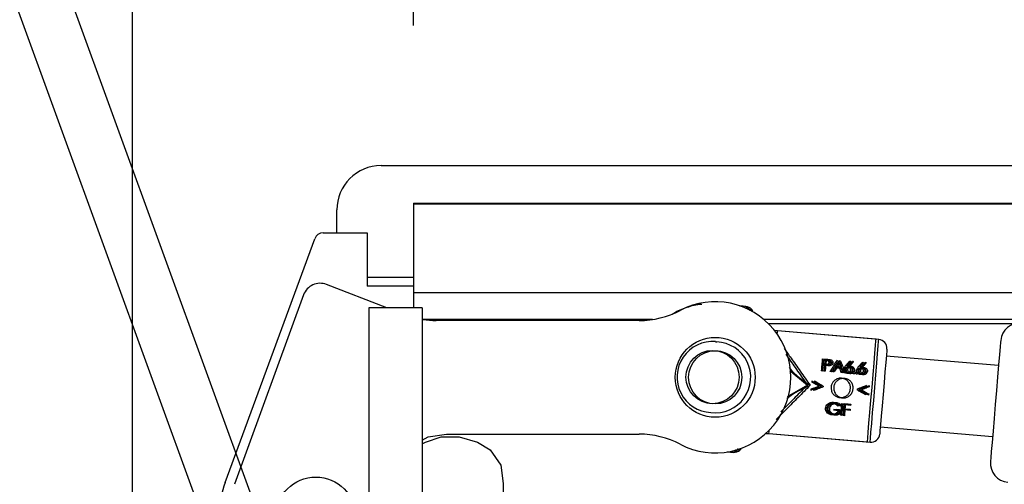
# Model space of a CAD drawing. Units: millimetres. Extents: x -18561 to 33824, y -4429 to 10614.
# Drawn here: x -2923 to -2812, y 5897 to 5949 of the extents above; entities that cross this region are included whole.
import ezdxf

# ---------------------------------------------------------------- set-up
doc = ezdxf.new("R2010")
doc.units = ezdxf.units.MM
doc.layers.add('ACOTA', color=2, linetype='Continuous')
doc.styles.add('E1', font='isocp.shx')
doc.styles.add('SLDTEXTSTYLE3', font='TXT', dxfattribs={"width": 0.666667})
doc.dimstyles.new('SLDDIMSTYLE0', dxfattribs={"dimtxt": 2, "dimasz": 2, "dimexe": 0, "dimexo": 0.0625, "dimgap": 0.5, "dimtad": 1, "dimtih": 1, "dimtoh": 1, "dimlfac": 10, "dimzin": 12, "dimdsep": 46, "dimtxsty": 'SLDTEXTSTYLE3', "dimsah": 1, "dimcen": 0.09, "dimadec": 0, "dimazin": 0, "dimtfac": 1, "dimtofl": 0, "dimtmove": 0, "dimatfit": 3, "dimfxl": 0, "dimtolj": 1, "dimtzin": 12, "dimarcsym": 0})

# ---------------------------------------------------------------- blocks, each defined once
blk = doc.blocks.new('*D1160')
at = {"layer": 'ACOTA', "color": 0, "lineweight": -2}
for p, q in [((-2910.2, 5394.44), (-2910.2, 6325.85)), ((-1790.2, 5651.82), (-1790.2, 6325.85)), ((-1830.2, 6305.85), (-2870.2, 6305.85))]:
    blk.add_line(p, q, dxfattribs=at)
at = {"layer": 'ACOTA', "color": 0}
for points in [[(-2870.2, 6312.52), (-2870.2, 6299.19), (-2910.2, 6305.85)], [(-1830.2, 6312.52), (-1830.2, 6299.19), (-1790.2, 6305.85)]]:
    blk.add_solid(points, dxfattribs=at)
at = {"layer": 'Defpoints', "color": 0}
for p in [(-2910.2, 6305.85), (-1790.2, 5631.82), (-2910.2, 5374.44)]:
    blk.add_point(p, dxfattribs=at)
at = {"layer": 'ACOTA', "color": 7, "insert": (-2350.2, 6366.34), "char_height": 60, "attachment_point": 5, "style": 'E1'}
blk.add_mtext('\\A1;1120', dxfattribs=at)
blk = doc.blocks.new('*D1161')
at = {"layer": 'ACOTA', "color": 0, "lineweight": -2}
for p, q in [((-2878.57, 5948.59), (-2878.57, 6113.27)), ((-2428.57, 5948.49), (-2428.57, 6113.27)), ((-2838.57, 6093.27), (-2468.57, 6093.27))]:
    blk.add_line(p, q, dxfattribs=at)
at = {"layer": 'ACOTA', "color": 0}
for points in [[(-2838.57, 6099.94), (-2838.57, 6086.61), (-2878.57, 6093.27)], [(-2468.57, 6099.94), (-2468.57, 6086.61), (-2428.57, 6093.27)]]:
    blk.add_solid(points, dxfattribs=at)
at = {"layer": 'Defpoints', "color": 0}
for p in [(-2428.57, 6093.27), (-2878.57, 5928.59), (-2428.57, 5928.49)]:
    blk.add_point(p, dxfattribs=at)
at = {"layer": 'ACOTA', "color": 7, "insert": (-2653.57, 6153.75), "char_height": 60, "attachment_point": 5, "style": 'E1'}
blk.add_mtext('\\A1;450', dxfattribs=at)
blk = doc.blocks.new('A$C14F063D7')
at = {"color": 7, "linetype": 'Continuous'}
for p, q in [((3.43, 622.2), (3.43, 16.2)), ((9.43, 622.2), (9.43, 16.2))]:
    blk.add_line(p, q, dxfattribs=at)

msp = doc.modelspace()

# ---------------------------------------------------------------- linework, layer by layer
at = {"color": 7, "linetype": 'Continuous'}
for p, q in [((-2882.2, 5932.82), (-2423.83, 5932.82)), ((-2887.2, 5925.24), (-2887.2, 5927.82)), ((-2878.57, 5928.59), (-2878.57, 5928.49)), ((-2878.57, 5928.59), (-2818.57, 5928.59)), ((-2878.57, 5928.49), (-2878.57, 5918.49)), ((-2428.57, 5928.49), (-2878.57, 5928.49)), ((-2818.57, 5928.59), (-2818.57, 5928.49)), ((-2818.57, 5928.59), (-2788.57, 5928.59)), ((-2899.77, 5897.11), (-2889.69, 5924.58)), ((-2888.75, 5925.24), (-2883.77, 5925.24)), ((-2883.77, 5925.24), (-2883.77, 5919.24)), ((-2883.77, 5920.24), (-2878.57, 5920.24)), ((-2881.58, 5916.81), (-2888.35, 5919.42)), ((-2878.57, 5919.24), (-2883.77, 5919.24)), ((-2890.95, 5918.25), (-2898.73, 5896.92)), ((-2428.57, 5918.49), (-2878.57, 5918.49)), ((-2878.57, 5918.49), (-2878.57, 5916.81)), ((-2883.58, 5916.81), (-2883.58, 5310.81)), ((-2877.58, 5916.81), (-2883.58, 5916.81)), ((-2877.58, 5916.81), (-2877.58, 5310.81)), ((-2851.64, 5915.49), (-2877.51, 5915.49)), ((-2488.57, 5915.49), (-2839.1, 5915.49)), ((-2853.14, 5915.37), (-2876.01, 5915.37)), ((-2826.45, 5913.26), (-2837.55, 5914.2)), ((-2826.14, 5913.23), (-2837.55, 5914.2)), ((-2844.53, 5912.98), (-2844.38, 5912.97)), ((-2832.51, 5911.05), (-2832.21, 5911.02)), ((-2832.2, 5911.02), (-2831.91, 5911)), ((-2812.65, 5910.29), (-2825.3, 5911.36)), ((-2812.65, 5910.29), (-2825.3, 5911.36)), ((-2832.33, 5910.32), (-2832.43, 5910.33)), ((-2832.42, 5910.46), (-2832.16, 5910.44)), ((-2832.11, 5910.88), (-2832.38, 5910.9)), ((-2832.02, 5910.29), (-2832.13, 5910.3)), ((-2832.12, 5910.44), (-2831.86, 5910.41)), ((-2831.81, 5910.85), (-2832.08, 5910.88)), ((-2830.55, 5909.97), (-2831.23, 5910.03)), ((-2831.14, 5910.16), (-2830.61, 5910.12)), ((-2830.24, 5909.94), (-2830.92, 5910)), ((-2830.84, 5910.14), (-2830.3, 5910.09)), ((-2830.81, 5910.9), (-2830.79, 5910.9)), ((-2830.51, 5910.88), (-2830.49, 5910.88)), ((-2836.16, 5909.74), (-2834.18, 5908.09)), ((-2832.49, 5909.68), (-2832.62, 5909.69)), ((-2832.18, 5909.65), (-2832.32, 5909.67)), ((-2831.49, 5909.6), (-2831.64, 5909.61)), ((-2831.19, 5909.57), (-2831.33, 5909.58)), ((-2830.22, 5909.49), (-2830.36, 5909.5)), ((-2829.92, 5909.46), (-2830.06, 5909.48)), ((-2834.18, 5908.09), (-2836.47, 5906.76)), ((-2830.34, 5906.04), (-2829.61, 5905.98)), ((-2830.26, 5905.45), (-2829.66, 5905.4)), ((-2829.62, 5905.83), (-2830.22, 5905.88)), ((-2830.04, 5906.01), (-2829.31, 5905.95)), ((-2829.32, 5905.81), (-2829.92, 5905.86)), ((-2830.73, 5905.21), (-2831.23, 5905.26)), ((-2831.21, 5905.39), (-2830.58, 5905.34)), ((-2830.42, 5905.19), (-2830.92, 5905.23)), ((-2830.91, 5905.37), (-2830.28, 5905.31)), ((-2830.32, 5904.67), (-2830.46, 5904.69)), ((-2829.67, 5905.26), (-2830.27, 5905.31)), ((-2830.02, 5904.65), (-2830.15, 5904.66)), ((-2829.37, 5905.24), (-2829.96, 5905.29)), ((-2829.95, 5905.43), (-2829.36, 5905.38)), ((-2825.97, 5903.39), (-2813.32, 5902.32)), ((-2825.97, 5903.39), (-2813.32, 5902.32)), ((-2877.58, 5901.89), (-2876.9, 5902.28)), ((-2877.19, 5901.68), (-2875.44, 5902.26)), ((-2876.9, 5902.28), (-2874.86, 5902.57)), ((-2875.44, 5902.26), (-2873.4, 5902.26)), ((-2874.86, 5902.57), (-2853.14, 5902.57)), ((-2873.4, 5902.26), (-2871.36, 5901.68)), ((-2838.53, 5902.64), (-2827.42, 5901.7)), ((-2838.53, 5902.64), (-2827.12, 5901.68)), ((-2877.58, 5901.49), (-2877.19, 5901.68)), ((-2871.36, 5901.68), (-2869.91, 5900.81)), ((-2869.91, 5900.81), (-2868.74, 5899.06)), ((-2868.74, 5899.06), (-2868.45, 5897.02)), ((-2868.45, 5897.02), (-2868.45, 5847.51))]:
    msp.add_line(p, q, dxfattribs=at)
at = {"color": 8, "linetype": 'Continuous'}
msp.add_line((-2810.94, 5914.99), (-2838.55, 5914.99), dxfattribs=at)
at = {"color": 7, "linetype": 'Continuous', "flags": 128}
for points in [[(-2841.13, 5916.96), (-2841.81, 5917.02), (-2841.44, 5916.99)], [(-2837.55, 5914.2), (-2837.88, 5914.25), (-2837.89, 5914.25)], [(-2825.23, 5912.15), (-2825.25, 5911.98), (-2825.29, 5911.46), (-2825.36, 5910.64), (-2825.45, 5909.57), (-2825.55, 5908.34), (-2825.66, 5907.04), (-2825.77, 5905.77), (-2825.87, 5904.61), (-2825.95, 5903.66), (-2826.01, 5902.98), (-2826.04, 5902.63), (-2826.04, 5902.59)], [(-2812.41, 5913.13), (-2812.42, 5912.94), (-2812.47, 5912.4), (-2812.54, 5911.53), (-2812.64, 5910.38), (-2812.76, 5909), (-2812.88, 5907.49), (-2813.02, 5905.9), (-2813.15, 5904.34), (-2813.27, 5902.89), (-2813.38, 5901.62), (-2813.47, 5900.6), (-2813.53, 5899.89), (-2813.56, 5899.52), (-2813.56, 5899.48)], [(-2832.51, 5911.05), (-2832.52, 5910.89), (-2832.53, 5910.72), (-2832.55, 5910.56), (-2832.56, 5910.39), (-2832.58, 5910.22), (-2832.59, 5910.04), (-2832.61, 5909.87), (-2832.62, 5909.69)], [(-2832.2, 5911.02), (-2832.22, 5910.86), (-2832.23, 5910.7), (-2832.25, 5910.53), (-2832.26, 5910.36), (-2832.27, 5910.19), (-2832.29, 5910.02), (-2832.3, 5909.84), (-2832.32, 5909.67)], [(-2832.43, 5910.33), (-2832.44, 5910.25), (-2832.45, 5910.17), (-2832.45, 5910.09), (-2832.46, 5910.01), (-2832.47, 5909.93), (-2832.47, 5909.84), (-2832.48, 5909.76), (-2832.49, 5909.68)], [(-2832.38, 5910.9), (-2832.39, 5910.85), (-2832.39, 5910.8), (-2832.4, 5910.74), (-2832.4, 5910.69), (-2832.41, 5910.63), (-2832.41, 5910.58), (-2832.42, 5910.52), (-2832.42, 5910.46)], [(-2832.13, 5910.3), (-2832.14, 5910.22), (-2832.14, 5910.14), (-2832.15, 5910.06), (-2832.16, 5909.98), (-2832.16, 5909.9), (-2832.17, 5909.82), (-2832.18, 5909.74), (-2832.18, 5909.65)], [(-2832.08, 5910.88), (-2832.09, 5910.82), (-2832.09, 5910.77), (-2832.09, 5910.72), (-2832.1, 5910.66), (-2832.1, 5910.61), (-2832.11, 5910.55), (-2832.11, 5910.49), (-2832.12, 5910.44)], [(-2833.7, 5908.59), (-2833.7, 5908.57), (-2833.7, 5908.56), (-2833.7, 5908.54), (-2833.7, 5908.52), (-2833.7, 5908.5), (-2833.7, 5908.48), (-2833.71, 5908.47), (-2833.71, 5908.45)], [(-2833.39, 5908.57), (-2833.39, 5908.55), (-2833.4, 5908.53), (-2833.4, 5908.51), (-2833.4, 5908.49), (-2833.4, 5908.48), (-2833.4, 5908.46), (-2833.4, 5908.44), (-2833.4, 5908.42)], [(-2832.7, 5908.01), (-2832.7, 5908), (-2832.7, 5907.99), (-2832.71, 5907.97), (-2832.71, 5907.96), (-2832.71, 5907.95), (-2832.71, 5907.93), (-2832.71, 5907.92), (-2832.71, 5907.91)], [(-2832.4, 5907.99), (-2832.4, 5907.97), (-2832.4, 5907.96), (-2832.4, 5907.95), (-2832.4, 5907.93), (-2832.4, 5907.92), (-2832.41, 5907.91), (-2832.41, 5907.89), (-2832.41, 5907.88)], [(-2827.2, 5908.04), (-2827.2, 5908.03), (-2827.21, 5908.01), (-2827.21, 5907.99), (-2827.21, 5907.97), (-2827.21, 5907.95), (-2827.21, 5907.93), (-2827.21, 5907.91), (-2827.22, 5907.9)], [(-2833.78, 5907.65), (-2833.78, 5907.63), (-2833.78, 5907.61), (-2833.78, 5907.59), (-2833.78, 5907.57), (-2833.78, 5907.56), (-2833.78, 5907.54), (-2833.79, 5907.52), (-2833.79, 5907.5)], [(-2833.47, 5907.62), (-2833.47, 5907.6), (-2833.48, 5907.58), (-2833.48, 5907.57), (-2833.48, 5907.55), (-2833.48, 5907.53), (-2833.48, 5907.51), (-2833.48, 5907.49), (-2833.48, 5907.48)], [(-2828.58, 5907.67), (-2828.58, 5907.65), (-2828.58, 5907.64), (-2828.59, 5907.62), (-2828.59, 5907.61), (-2828.59, 5907.6), (-2828.59, 5907.58), (-2828.59, 5907.57), (-2828.59, 5907.56)], [(-2828.28, 5907.64), (-2828.28, 5907.63), (-2828.28, 5907.61), (-2828.28, 5907.6), (-2828.28, 5907.59), (-2828.28, 5907.57), (-2828.29, 5907.56), (-2828.29, 5907.55), (-2828.29, 5907.53)], [(-2827.59, 5907.13), (-2827.59, 5907.11), (-2827.59, 5907.09), (-2827.59, 5907.07), (-2827.59, 5907.05), (-2827.59, 5907.03), (-2827.59, 5907.02), (-2827.6, 5907), (-2827.6, 5906.98)], [(-2827.28, 5907.1), (-2827.28, 5907.08), (-2827.29, 5907.06), (-2827.29, 5907.04), (-2827.29, 5907.03), (-2827.29, 5907.01), (-2827.29, 5906.99), (-2827.29, 5906.97), (-2827.29, 5906.95)], [(-2830.34, 5906.04), (-2830.36, 5905.86), (-2830.37, 5905.69), (-2830.39, 5905.51), (-2830.4, 5905.34), (-2830.41, 5905.18), (-2830.43, 5905.01), (-2830.44, 5904.85), (-2830.46, 5904.69)], [(-2830.22, 5905.88), (-2830.22, 5905.83), (-2830.23, 5905.77), (-2830.23, 5905.72), (-2830.24, 5905.67), (-2830.24, 5905.61), (-2830.25, 5905.56), (-2830.25, 5905.51), (-2830.26, 5905.45)], [(-2830.04, 5906.01), (-2830.05, 5905.84), (-2830.07, 5905.66), (-2830.08, 5905.49), (-2830.1, 5905.32), (-2830.11, 5905.15), (-2830.12, 5904.98), (-2830.14, 5904.82), (-2830.15, 5904.66)], [(-2829.92, 5905.86), (-2829.92, 5905.8), (-2829.92, 5905.75), (-2829.93, 5905.69), (-2829.93, 5905.64), (-2829.94, 5905.59), (-2829.94, 5905.53), (-2829.95, 5905.48), (-2829.95, 5905.43)], [(-2829.61, 5905.98), (-2829.61, 5905.96), (-2829.62, 5905.94), (-2829.62, 5905.92), (-2829.62, 5905.9), (-2829.62, 5905.89), (-2829.62, 5905.87), (-2829.62, 5905.85), (-2829.62, 5905.83)], [(-2829.31, 5905.95), (-2829.31, 5905.93), (-2829.31, 5905.92), (-2829.31, 5905.9), (-2829.32, 5905.88), (-2829.32, 5905.86), (-2829.32, 5905.84), (-2829.32, 5905.82), (-2829.32, 5905.81)], [(-2831.21, 5905.39), (-2831.22, 5905.38), (-2831.22, 5905.36), (-2831.22, 5905.34), (-2831.22, 5905.32), (-2831.22, 5905.31), (-2831.22, 5905.29), (-2831.22, 5905.27), (-2831.23, 5905.26)], [(-2830.91, 5905.37), (-2830.91, 5905.35), (-2830.91, 5905.33), (-2830.91, 5905.32), (-2830.92, 5905.3), (-2830.92, 5905.28), (-2830.92, 5905.26), (-2830.92, 5905.25), (-2830.92, 5905.23)], [(-2830.27, 5905.31), (-2830.27, 5905.23), (-2830.28, 5905.15), (-2830.29, 5905.07), (-2830.29, 5904.99), (-2830.3, 5904.91), (-2830.31, 5904.83), (-2830.31, 5904.75), (-2830.32, 5904.67)], [(-2829.96, 5905.29), (-2829.97, 5905.21), (-2829.98, 5905.12), (-2829.98, 5905.04), (-2829.99, 5904.96), (-2830, 5904.88), (-2830, 5904.8), (-2830.01, 5904.73), (-2830.02, 5904.65)], [(-2829.66, 5905.4), (-2829.66, 5905.39), (-2829.66, 5905.37), (-2829.67, 5905.35), (-2829.67, 5905.33), (-2829.67, 5905.32), (-2829.67, 5905.3), (-2829.67, 5905.28), (-2829.67, 5905.26)], [(-2829.36, 5905.38), (-2829.36, 5905.36), (-2829.36, 5905.34), (-2829.36, 5905.32), (-2829.36, 5905.31), (-2829.37, 5905.29), (-2829.37, 5905.27), (-2829.37, 5905.25), (-2829.37, 5905.24)], [(-2838.88, 5902.65), (-2838.86, 5902.65), (-2838.53, 5902.64)], [(-2842.83, 5900.55), (-2843.2, 5900.58), (-2842.52, 5900.52)]]:
    msp.add_lwpolyline(points, dxfattribs=at)
at = {"color": 8, "linetype": 'Continuous', "flags": 128}
for points in [[(-2840.76, 5916.64), (-2840.9, 5916.65), (-2840.45, 5916.61)], [(-2837.58, 5913.83), (-2837.57, 5913.99), (-2837.55, 5914.2), (-2837.55, 5914.2)], [(-2827.42, 5901.7), (-2827.42, 5901.75), (-2827.39, 5902.11), (-2827.33, 5902.81), (-2827.25, 5903.8), (-2827.14, 5905.02), (-2827.03, 5906.4), (-2826.9, 5907.84), (-2826.78, 5909.27), (-2826.67, 5910.58), (-2826.58, 5911.69), (-2826.51, 5912.55), (-2826.46, 5913.08), (-2826.45, 5913.26), (-2826.45, 5913.26)], [(-2827.12, 5901.68), (-2827.12, 5901.72), (-2827.09, 5902.08), (-2827.03, 5902.78), (-2826.94, 5903.77), (-2826.84, 5904.99), (-2826.72, 5906.37), (-2826.6, 5907.82), (-2826.48, 5909.24), (-2826.37, 5910.55), (-2826.27, 5911.67), (-2826.2, 5912.52), (-2826.16, 5913.05), (-2826.14, 5913.23), (-2826.14, 5913.23)], [(-2838.53, 5902.64), (-2838.53, 5902.64), (-2838.51, 5902.85), (-2838.5, 5903.01)], [(-2841.79, 5900.75), (-2842.24, 5900.79), (-2842.1, 5900.78)]]:
    msp.add_lwpolyline(points, dxfattribs=at)
at = {"color": 7, "linetype": 'Continuous'}
for centre, radius in [((-2844.57, 5908.97), 4.5), ((-2844.87, 5909), 3), ((-2844.57, 5908.97), 3), ((-2889.57, 5893.24), 4.5)]:
    msp.add_circle(centre, radius, dxfattribs=at)
for centre, radius, start, end in [((-2882.2, 5927.82), 5, 90, 180), ((-2888.75, 5924.24), 1, 90, 159.8531), ((-2889.07, 5917.56), 2, 68.8387, 159.9548), ((-2844.57, 5908.97), 8.51, 242.3949, 117.6051), ((-2841.52, 5915.99), 1, 40.1674, 85.1674), ((-2841.22, 5915.96), 1, 40.1674, 85.1674), ((-2841.52, 5915.99), 1, 26.9557, 40.1674), ((-2841.22, 5915.96), 1, 26.9557, 40.1674), ((-2876.01, 5925.37), 10, 261.3552, 270), ((-2853.14, 5925.37), 10, 270, 297.6051), ((-2810.26, 5912.94), 2.15, 85.1674, 175.1674), ((-2826.23, 5912.24), 1, 355.1674, 85.1674), ((-2844.87, 5909), 4, 85.1674, 267.3474), ((-2844.57, 5908.97), 4, 262.9874, 87.3474), ((-2859.71, 5910.72), 32.31, 355.0383, 355.2997), ((-2853.14, 5892.57), 10, 62.3949, 90), ((-2827.04, 5902.67), 1, 265.1674, 355.1674), ((-2842.74, 5901.54), 1, 265.1674, 310.1674), ((-2842.44, 5901.52), 1, 265.1674, 310.1674), ((-2842.74, 5901.54), 1, 310.1674, 323.3791), ((-2842.44, 5901.52), 1, 310.1674, 323.3791), ((-2811.42, 5899.3), 2.15, 175.1674, 265.1674), ((-2887.57, 5892.63), 13, 159.8531, 190.1506)]:
    msp.add_arc(centre, radius, start, end, dxfattribs=at)
for points, knots in [([(-2849.42, 5916.07), (-2849.35, 5916.12), (-2848.88, 5916.46), (-2847.76, 5916.87), (-2846.67, 5917.21), (-2846.08, 5917.22), (-2846.06, 5917.22)], [0, 0, 0, 0, 0.07298, 0.533053, 0.984441, 1, 1, 1, 1]), ([(-2836.79, 5912.2), (-2836.54, 5911.85), (-2835.99, 5911.07), (-2834.99, 5909.64), (-2834.25, 5908.6), (-2833.88, 5908.07)], [0, 0, 0, 0, 0.283769, 0.637054, 1, 1, 1, 1]), ([(-2836.63, 5911.57), (-2836.53, 5911.43), (-2836.12, 5910.85), (-2835.29, 5909.67), (-2834.55, 5908.62), (-2834.18, 5908.09)], [0, 0, 0, 0, 0.132322, 0.560312, 1, 1, 1, 1]), ([(-2832.21, 5911.02), (-2832.19, 5911.02), (-2832.13, 5911.01), (-2832.02, 5911), (-2831.93, 5910.98), (-2831.88, 5910.97)], [0, 0, 0, 0, 0.2505888, 0.501175, 1, 1, 1, 1]), ([(-2831.91, 5911), (-2831.88, 5910.99), (-2831.83, 5910.99), (-2831.71, 5910.98), (-2831.63, 5910.96), (-2831.57, 5910.95)], [0, 0, 0, 0, 0.250632, 0.501218, 1, 1, 1, 1]), ([(-2836.24, 5910.07), (-2836.22, 5910.04), (-2835.57, 5909.24), (-2834.71, 5908.64), (-2833.88, 5908.07)], [0, 0, 0, 0, 0.038676, 1, 1, 1, 1]), ([(-2831.94, 5910.31), (-2831.98, 5910.3), (-2832.04, 5910.3), (-2832.17, 5910.3), (-2832.26, 5910.31), (-2832.33, 5910.32)], [0, 0, 0, 0, 0.2504537, 0.5008128, 1, 1, 1, 1]), ([(-2832.16, 5910.44), (-2832.12, 5910.44), (-2832.03, 5910.43), (-2831.91, 5910.44), (-2831.83, 5910.49), (-2831.78, 5910.54), (-2831.76, 5910.6), (-2831.75, 5910.63), (-2831.75, 5910.63)], [0, 0, 0, 0, 0.249063, 0.500563, 0.65207, 0.80339, 0.960583, 1, 1, 1, 1]), ([(-2831.75, 5910.63), (-2831.75, 5910.66), (-2831.75, 5910.71), (-2831.79, 5910.77), (-2831.85, 5910.82), (-2831.96, 5910.87), (-2832.05, 5910.87), (-2832.11, 5910.88)], [0, 0, 0, 0, 0.162164, 0.319699, 0.476953, 0.632951, 1, 1, 1, 1]), ([(-2831.64, 5910.28), (-2831.67, 5910.28), (-2831.74, 5910.27), (-2831.86, 5910.28), (-2831.96, 5910.29), (-2832.02, 5910.29)], [0, 0, 0, 0, 0.250425, 0.500793, 1, 1, 1, 1]), ([(-2831.62, 5910.62), (-2831.62, 5910.58), (-2831.64, 5910.5), (-2831.71, 5910.4), (-2831.81, 5910.33), (-2831.9, 5910.32), (-2831.94, 5910.31)], [0, 0, 0, 0, 0.290129, 0.510508, 0.730532, 1, 1, 1, 1]), ([(-2831.88, 5910.97), (-2831.83, 5910.96), (-2831.75, 5910.92), (-2831.66, 5910.83), (-2831.62, 5910.73), (-2831.62, 5910.66), (-2831.62, 5910.62)], [0, 0, 0, 0, 0.283678, 0.523701, 0.764107, 1, 1, 1, 1]), ([(-2831.86, 5910.41), (-2831.81, 5910.41), (-2831.73, 5910.4), (-2831.61, 5910.41), (-2831.52, 5910.46), (-2831.47, 5910.52), (-2831.45, 5910.57), (-2831.45, 5910.6), (-2831.45, 5910.61)], [0, 0, 0, 0, 0.2490669, 0.5005706, 0.6520558, 0.8033786, 0.960487, 1, 1, 1, 1]), ([(-2831.45, 5910.61), (-2831.45, 5910.63), (-2831.45, 5910.68), (-2831.49, 5910.75), (-2831.55, 5910.8), (-2831.66, 5910.84), (-2831.74, 5910.85), (-2831.81, 5910.85)], [0, 0, 0, 0, 0.162164, 0.319714, 0.47697, 0.632945, 1, 1, 1, 1]), ([(-2831.64, 5909.61), (-2831.57, 5909.72), (-2831.43, 5909.95), (-2831.15, 5910.39), (-2830.95, 5910.7), (-2830.81, 5910.9)], [0, 0, 0, 0, 0.253378, 0.506747, 1, 1, 1, 1]), ([(-2831.31, 5910.6), (-2831.32, 5910.55), (-2831.33, 5910.47), (-2831.41, 5910.38), (-2831.51, 5910.31), (-2831.59, 5910.29), (-2831.64, 5910.28)], [0, 0, 0, 0, 0.290117, 0.510491, 0.730511, 1, 1, 1, 1]), ([(-2831.57, 5910.95), (-2831.53, 5910.93), (-2831.44, 5910.9), (-2831.36, 5910.81), (-2831.31, 5910.7), (-2831.31, 5910.63), (-2831.31, 5910.6)], [0, 0, 0, 0, 0.283676, 0.523716, 0.764109, 1, 1, 1, 1]), ([(-2831.23, 5910.03), (-2831.27, 5909.95), (-2831.36, 5909.81), (-2831.45, 5909.66), (-2831.49, 5909.6)], [0, 0, 0, 0, 0.560039, 1, 1, 1, 1]), ([(-2831.33, 5909.58), (-2831.26, 5909.7), (-2831.12, 5909.93), (-2830.85, 5910.37), (-2830.65, 5910.67), (-2830.51, 5910.88)], [0, 0, 0, 0, 0.2533822, 0.506747, 1, 1, 1, 1]), ([(-2830.92, 5910), (-2830.97, 5909.92), (-2831.06, 5909.78), (-2831.15, 5909.63), (-2831.19, 5909.57)], [0, 0, 0, 0, 0.560002, 1, 1, 1, 1]), ([(-2830.83, 5910.65), (-2830.89, 5910.56), (-2830.99, 5910.4), (-2831.09, 5910.24), (-2831.14, 5910.16)], [0, 0, 0, 0, 0.559975, 1, 1, 1, 1]), ([(-2830.52, 5910.63), (-2830.58, 5910.54), (-2830.69, 5910.38), (-2830.79, 5910.21), (-2830.84, 5910.14)], [0, 0, 0, 0, 0.55997, 1, 1, 1, 1]), ([(-2830.61, 5910.12), (-2830.65, 5910.22), (-2830.72, 5910.4), (-2830.79, 5910.57), (-2830.83, 5910.65)], [0, 0, 0, 0, 0.560003, 1, 1, 1, 1]), ([(-2830.79, 5910.9), (-2830.75, 5910.79), (-2830.65, 5910.56), (-2830.45, 5910.09), (-2830.31, 5909.73), (-2830.22, 5909.49)], [0, 0, 0, 0, 0.2534244, 0.5068431, 1, 1, 1, 1]), ([(-2830.36, 5909.5), (-2830.4, 5909.59), (-2830.46, 5909.75), (-2830.52, 5909.9), (-2830.55, 5909.97)], [0, 0, 0, 0, 0.560005, 1, 1, 1, 1]), ([(-2830.3, 5910.09), (-2830.34, 5910.19), (-2830.42, 5910.37), (-2830.49, 5910.55), (-2830.52, 5910.63)], [0, 0, 0, 0, 0.560003, 1, 1, 1, 1]), ([(-2830.49, 5910.88), (-2830.44, 5910.76), (-2830.34, 5910.53), (-2830.15, 5910.07), (-2830.01, 5909.7), (-2829.92, 5909.46)], [0, 0, 0, 0, 0.253427, 0.506845, 1, 1, 1, 1]), ([(-2830.06, 5909.48), (-2830.1, 5909.56), (-2830.16, 5909.72), (-2830.22, 5909.88), (-2830.24, 5909.94)], [0, 0, 0, 0, 0.55997, 1, 1, 1, 1]), ([(-2830.1, 5909.87), (-2830.09, 5909.94), (-2830.06, 5910.05), (-2829.98, 5910.17), (-2829.93, 5910.23), (-2829.9, 5910.26)], [0, 0, 0, 0, 0.459093, 0.727747, 1, 1, 1, 1]), ([(-2829.63, 5910.11), (-2829.67, 5910.11), (-2829.75, 5910.11), (-2829.85, 5910.06), (-2829.92, 5910), (-2829.96, 5909.93), (-2829.97, 5909.88), (-2829.97, 5909.86)], [0, 0, 0, 0, 0.2576881, 0.4651182, 0.6725658, 0.8801737, 1, 1, 1, 1]), ([(-2829.9, 5910.26), (-2829.81, 5910.36), (-2829.64, 5910.56), (-2829.48, 5910.74), (-2829.4, 5910.82)], [0, 0, 0, 0, 0.5600045, 1, 1, 1, 1]), ([(-2829.8, 5909.85), (-2829.78, 5909.91), (-2829.76, 5910.02), (-2829.67, 5910.14), (-2829.62, 5910.2), (-2829.6, 5910.23)], [0, 0, 0, 0, 0.458986, 0.727743, 1, 1, 1, 1]), ([(-2829.31, 5910.74), (-2829.39, 5910.65), (-2829.54, 5910.49), (-2829.68, 5910.32), (-2829.75, 5910.24)], [0, 0, 0, 0, 0.559958, 1, 1, 1, 1]), ([(-2829.75, 5910.24), (-2829.72, 5910.24), (-2829.67, 5910.25), (-2829.61, 5910.24), (-2829.59, 5910.24)], [0, 0, 0, 0, 0.56005, 1, 1, 1, 1]), ([(-2829.33, 5910.08), (-2829.37, 5910.08), (-2829.44, 5910.08), (-2829.54, 5910.04), (-2829.62, 5909.97), (-2829.66, 5909.9), (-2829.66, 5909.85), (-2829.66, 5909.83)], [0, 0, 0, 0, 0.257693, 0.465202, 0.672552, 0.880177, 1, 1, 1, 1]), ([(-2829.32, 5909.8), (-2829.32, 5909.83), (-2829.32, 5909.9), (-2829.37, 5909.98), (-2829.45, 5910.06), (-2829.55, 5910.1), (-2829.61, 5910.1), (-2829.63, 5910.11)], [0, 0, 0, 0, 0.196214, 0.393926, 0.628922, 0.865035, 1, 1, 1, 1]), ([(-2829.6, 5910.23), (-2829.5, 5910.34), (-2829.34, 5910.53), (-2829.17, 5910.71), (-2829.1, 5910.79)], [0, 0, 0, 0, 0.56, 1, 1, 1, 1]), ([(-2829.59, 5910.24), (-2829.54, 5910.23), (-2829.42, 5910.21), (-2829.29, 5910.12), (-2829.2, 5910), (-2829.18, 5909.88), (-2829.18, 5909.82), (-2829.18, 5909.8)], [0, 0, 0, 0, 0.239174, 0.481111, 0.694283, 0.910621, 1, 1, 1, 1]), ([(-2829, 5910.71), (-2829.09, 5910.62), (-2829.23, 5910.46), (-2829.38, 5910.29), (-2829.44, 5910.22)], [0, 0, 0, 0, 0.559953, 1, 1, 1, 1]), ([(-2829.44, 5910.22), (-2829.41, 5910.22), (-2829.36, 5910.22), (-2829.31, 5910.22), (-2829.29, 5910.22)], [0, 0, 0, 0, 0.56005, 1, 1, 1, 1]), ([(-2829.4, 5910.82), (-2829.39, 5910.8), (-2829.35, 5910.78), (-2829.32, 5910.75), (-2829.31, 5910.74)], [0, 0, 0, 0, 0.559858, 1, 1, 1, 1]), ([(-2829.01, 5909.78), (-2829.01, 5909.81), (-2829.01, 5909.87), (-2829.07, 5909.96), (-2829.15, 5910.03), (-2829.24, 5910.07), (-2829.3, 5910.08), (-2829.33, 5910.08)], [0, 0, 0, 0, 0.196304, 0.393995, 0.628965, 0.865079, 1, 1, 1, 1]), ([(-2829.29, 5910.22), (-2829.23, 5910.21), (-2829.12, 5910.19), (-2828.99, 5910.09), (-2828.9, 5909.97), (-2828.87, 5909.86), (-2828.88, 5909.79), (-2828.88, 5909.77)], [0, 0, 0, 0, 0.239165, 0.481045, 0.694221, 0.910624, 1, 1, 1, 1]), ([(-2829.1, 5910.79), (-2829.08, 5910.78), (-2829.05, 5910.75), (-2829.02, 5910.72), (-2829, 5910.71)], [0, 0, 0, 0, 0.560126, 1, 1, 1, 1]), ([(-2828.65, 5909.75), (-2828.63, 5909.82), (-2828.61, 5909.92), (-2828.52, 5910.04), (-2828.47, 5910.1), (-2828.45, 5910.14)], [0, 0, 0, 0, 0.459015, 0.727794, 1, 1, 1, 1]), ([(-2828.18, 5909.98), (-2828.22, 5909.98), (-2828.3, 5909.98), (-2828.4, 5909.94), (-2828.47, 5909.88), (-2828.51, 5909.8), (-2828.51, 5909.75), (-2828.52, 5909.74)], [0, 0, 0, 0, 0.257712, 0.46513, 0.672486, 0.880186, 1, 1, 1, 1]), ([(-2828.45, 5910.14), (-2828.36, 5910.24), (-2828.19, 5910.43), (-2828.02, 5910.61), (-2827.95, 5910.69)], [0, 0, 0, 0, 0.560022, 1, 1, 1, 1]), ([(-2828.35, 5909.73), (-2828.33, 5909.79), (-2828.31, 5909.9), (-2828.22, 5910.02), (-2828.17, 5910.08), (-2828.14, 5910.11)], [0, 0, 0, 0, 0.4590287, 0.7278103, 1, 1, 1, 1]), ([(-2827.85, 5910.62), (-2827.94, 5910.53), (-2828.08, 5910.36), (-2828.23, 5910.19), (-2828.29, 5910.12)], [0, 0, 0, 0, 0.560023, 1, 1, 1, 1]), ([(-2828.29, 5910.12), (-2828.26, 5910.12), (-2828.21, 5910.12), (-2828.16, 5910.12), (-2828.14, 5910.12)], [0, 0, 0, 0, 0.560008, 1, 1, 1, 1]), ([(-2827.87, 5909.96), (-2827.92, 5909.96), (-2827.99, 5909.96), (-2828.09, 5909.91), (-2828.16, 5909.85), (-2828.2, 5909.78), (-2828.21, 5909.73), (-2828.21, 5909.71)], [0, 0, 0, 0, 0.257688, 0.465111, 0.672473, 0.880177, 1, 1, 1, 1]), ([(-2827.86, 5909.68), (-2827.86, 5909.71), (-2827.87, 5909.77), (-2827.92, 5909.86), (-2828, 5909.93), (-2828.09, 5909.97), (-2828.16, 5909.98), (-2828.18, 5909.98)], [0, 0, 0, 0, 0.196306, 0.394014, 0.628987, 0.865078, 1, 1, 1, 1]), ([(-2828.14, 5910.11), (-2828.05, 5910.22), (-2827.89, 5910.41), (-2827.72, 5910.59), (-2827.65, 5910.67)], [0, 0, 0, 0, 0.560027, 1, 1, 1, 1]), ([(-2828.14, 5910.12), (-2828.08, 5910.11), (-2827.97, 5910.09), (-2827.84, 5910), (-2827.75, 5909.87), (-2827.73, 5909.76), (-2827.73, 5909.7), (-2827.73, 5909.68)], [0, 0, 0, 0, 0.239181, 0.481056, 0.694227, 0.910626, 1, 1, 1, 1]), ([(-2827.55, 5910.59), (-2827.63, 5910.5), (-2827.78, 5910.34), (-2827.93, 5910.17), (-2827.99, 5910.09)], [0, 0, 0, 0, 0.560016, 1, 1, 1, 1]), ([(-2827.99, 5910.09), (-2827.96, 5910.1), (-2827.91, 5910.1), (-2827.86, 5910.1), (-2827.83, 5910.09)], [0, 0, 0, 0, 0.560044, 1, 1, 1, 1]), ([(-2827.95, 5910.69), (-2827.93, 5910.68), (-2827.9, 5910.65), (-2827.87, 5910.63), (-2827.85, 5910.62)], [0, 0, 0, 0, 0.560126, 1, 1, 1, 1]), ([(-2827.56, 5909.65), (-2827.56, 5909.69), (-2827.56, 5909.75), (-2827.61, 5909.84), (-2827.7, 5909.91), (-2827.79, 5909.95), (-2827.85, 5909.95), (-2827.87, 5909.96)], [0, 0, 0, 0, 0.196303, 0.393994, 0.628964, 0.86505, 1, 1, 1, 1]), ([(-2827.83, 5910.09), (-2827.78, 5910.08), (-2827.67, 5910.07), (-2827.54, 5909.97), (-2827.45, 5909.85), (-2827.42, 5909.74), (-2827.42, 5909.67), (-2827.43, 5909.65)], [0, 0, 0, 0, 0.239167, 0.481048, 0.694214, 0.910624, 1, 1, 1, 1]), ([(-2827.65, 5910.67), (-2827.63, 5910.65), (-2827.6, 5910.63), (-2827.57, 5910.6), (-2827.55, 5910.59)], [0, 0, 0, 0, 0.560126, 1, 1, 1, 1]), ([(-2830.34, 5908.87), (-2830.21, 5908.85), (-2829.97, 5908.8), (-2829.66, 5908.59), (-2829.44, 5908.3), (-2829.32, 5907.94), (-2829.33, 5907.56), (-2829.46, 5907.22), (-2829.7, 5906.93), (-2830.02, 5906.74), (-2830.38, 5906.66), (-2830.75, 5906.71), (-2831.09, 5906.87), (-2831.35, 5907.14), (-2831.51, 5907.48), (-2831.54, 5907.85), (-2831.46, 5908.21), (-2831.26, 5908.52), (-2830.97, 5908.76), (-2830.64, 5908.87), (-2830.43, 5908.87), (-2830.34, 5908.87)], [0, 0, 0, 0, 0.053031, 0.106038, 0.1596486, 0.2136659, 0.2670332, 0.3197358, 0.3727382, 0.4265704, 0.480489, 0.5335766, 0.5862257, 0.6394941, 0.6934867, 0.7471888, 0.8000508, 0.8528239, 0.9063679, 0.960396, 1, 1, 1, 1]), ([(-2830.03, 5908.84), (-2829.91, 5908.82), (-2829.67, 5908.78), (-2829.36, 5908.57), (-2829.13, 5908.27), (-2829.02, 5907.91), (-2829.03, 5907.54), (-2829.16, 5907.19), (-2829.39, 5906.91), (-2829.71, 5906.71), (-2830.08, 5906.63), (-2830.45, 5906.68), (-2830.78, 5906.85), (-2831.04, 5907.11), (-2831.2, 5907.45), (-2831.24, 5907.82), (-2831.15, 5908.19), (-2830.96, 5908.5), (-2830.66, 5908.73), (-2830.34, 5908.85), (-2830.12, 5908.85), (-2830.03, 5908.84)], [0, 0, 0, 0, 0.053031, 0.106038, 0.1596487, 0.213666, 0.2670333, 0.3197359, 0.3727383, 0.426575, 0.4804897, 0.5335794, 0.5862286, 0.639497, 0.6934887, 0.7471908, 0.8000528, 0.8528259, 0.9063699, 0.960396, 1, 1, 1, 1]), ([(-2829.69, 5909.41), (-2829.74, 5909.42), (-2829.85, 5909.44), (-2829.99, 5909.53), (-2830.07, 5909.66), (-2830.1, 5909.78), (-2830.1, 5909.85), (-2830.1, 5909.87)], [0, 0, 0, 0, 0.2327289, 0.4670828, 0.6779384, 0.8833151, 1, 1, 1, 1]), ([(-2829.97, 5909.86), (-2829.97, 5909.82), (-2829.96, 5909.75), (-2829.91, 5909.67), (-2829.83, 5909.6), (-2829.74, 5909.56), (-2829.69, 5909.55), (-2829.67, 5909.55)], [0, 0, 0, 0, 0.227616, 0.445527, 0.645789, 0.877159, 1, 1, 1, 1]), ([(-2829.38, 5909.38), (-2829.44, 5909.39), (-2829.55, 5909.41), (-2829.68, 5909.51), (-2829.77, 5909.63), (-2829.8, 5909.75), (-2829.8, 5909.82), (-2829.8, 5909.85)], [0, 0, 0, 0, 0.232721, 0.467036, 0.67795, 0.88332, 1, 1, 1, 1]), ([(-2829.18, 5909.8), (-2829.19, 5909.74), (-2829.21, 5909.64), (-2829.32, 5909.51), (-2829.44, 5909.44), (-2829.57, 5909.4), (-2829.65, 5909.41), (-2829.69, 5909.41)], [0, 0, 0, 0, 0.256593, 0.459181, 0.661967, 0.868962, 1, 1, 1, 1]), ([(-2829.67, 5909.55), (-2829.62, 5909.55), (-2829.54, 5909.55), (-2829.42, 5909.61), (-2829.34, 5909.69), (-2829.32, 5909.76), (-2829.32, 5909.8), (-2829.32, 5909.8)], [0, 0, 0, 0, 0.260619, 0.523814, 0.757239, 0.965254, 1, 1, 1, 1]), ([(-2829.66, 5909.83), (-2829.66, 5909.8), (-2829.66, 5909.73), (-2829.6, 5909.64), (-2829.52, 5909.57), (-2829.44, 5909.54), (-2829.38, 5909.53), (-2829.36, 5909.53)], [0, 0, 0, 0, 0.227609, 0.445533, 0.64587, 0.877191, 1, 1, 1, 1]), ([(-2828.88, 5909.77), (-2828.89, 5909.72), (-2828.91, 5909.61), (-2829.01, 5909.49), (-2829.14, 5909.41), (-2829.27, 5909.38), (-2829.35, 5909.38), (-2829.38, 5909.38)], [0, 0, 0, 0, 0.2565323, 0.4591926, 0.6619294, 0.8689546, 1, 1, 1, 1]), ([(-2829.36, 5909.53), (-2829.32, 5909.53), (-2829.23, 5909.53), (-2829.12, 5909.58), (-2829.04, 5909.66), (-2829.02, 5909.74), (-2829.01, 5909.77), (-2829.01, 5909.78)], [0, 0, 0, 0, 0.260644, 0.523892, 0.757319, 0.965364, 1, 1, 1, 1]), ([(-2829.06, 5909.49), (-2829.06, 5909.51), (-2829.06, 5909.54), (-2829.03, 5909.57), (-2828.99, 5909.59), (-2828.96, 5909.6), (-2828.94, 5909.6), (-2828.93, 5909.6)], [0, 0, 0, 0, 0.259274, 0.466769, 0.672714, 0.900702, 1, 1, 1, 1]), ([(-2828.95, 5909.36), (-2828.97, 5909.37), (-2829, 5909.37), (-2829.03, 5909.4), (-2829.06, 5909.44), (-2829.06, 5909.47), (-2829.06, 5909.49), (-2829.06, 5909.49)], [0, 0, 0, 0, 0.267866, 0.482076, 0.6948, 0.913799, 1, 1, 1, 1]), ([(-2828.82, 5909.47), (-2828.82, 5909.46), (-2828.82, 5909.43), (-2828.85, 5909.39), (-2828.89, 5909.37), (-2828.92, 5909.36), (-2828.94, 5909.36), (-2828.95, 5909.36)], [0, 0, 0, 0, 0.253614, 0.458745, 0.662091, 0.899071, 1, 1, 1, 1]), ([(-2828.93, 5909.6), (-2828.91, 5909.6), (-2828.88, 5909.59), (-2828.85, 5909.56), (-2828.82, 5909.53), (-2828.82, 5909.5), (-2828.82, 5909.48), (-2828.82, 5909.47)], [0, 0, 0, 0, 0.2600121, 0.4758393, 0.6895243, 0.9163363, 1, 1, 1, 1]), ([(-2828.76, 5909.47), (-2828.76, 5909.48), (-2828.75, 5909.51), (-2828.72, 5909.54), (-2828.69, 5909.57), (-2828.65, 5909.57), (-2828.63, 5909.57), (-2828.63, 5909.57)], [0, 0, 0, 0, 0.259025, 0.466771, 0.672676, 0.90069, 1, 1, 1, 1]), ([(-2828.65, 5909.34), (-2828.66, 5909.34), (-2828.7, 5909.35), (-2828.73, 5909.38), (-2828.76, 5909.41), (-2828.76, 5909.44), (-2828.76, 5909.46), (-2828.76, 5909.47)], [0, 0, 0, 0, 0.267743, 0.482166, 0.694859, 0.913811, 1, 1, 1, 1]), ([(-2828.23, 5909.28), (-2828.29, 5909.29), (-2828.4, 5909.31), (-2828.53, 5909.41), (-2828.62, 5909.54), (-2828.65, 5909.65), (-2828.65, 5909.73), (-2828.65, 5909.75)], [0, 0, 0, 0, 0.23274, 0.467038, 0.677952, 0.88332, 1, 1, 1, 1]), ([(-2828.51, 5909.45), (-2828.52, 5909.43), (-2828.52, 5909.4), (-2828.55, 5909.37), (-2828.58, 5909.34), (-2828.62, 5909.34), (-2828.64, 5909.34), (-2828.65, 5909.34)], [0, 0, 0, 0, 0.253405, 0.458595, 0.661998, 0.899119, 1, 1, 1, 1]), ([(-2828.63, 5909.57), (-2828.61, 5909.57), (-2828.58, 5909.57), (-2828.54, 5909.54), (-2828.52, 5909.5), (-2828.51, 5909.47), (-2828.51, 5909.45), (-2828.51, 5909.45)], [0, 0, 0, 0, 0.259991, 0.47574, 0.689347, 0.916076, 1, 1, 1, 1]), ([(-2828.52, 5909.74), (-2828.51, 5909.7), (-2828.51, 5909.63), (-2828.45, 5909.54), (-2828.37, 5909.48), (-2828.29, 5909.44), (-2828.23, 5909.43), (-2828.21, 5909.43)], [0, 0, 0, 0, 0.227518, 0.445448, 0.645805, 0.877148, 1, 1, 1, 1]), ([(-2827.93, 5909.26), (-2827.98, 5909.27), (-2828.09, 5909.29), (-2828.23, 5909.38), (-2828.31, 5909.51), (-2828.35, 5909.63), (-2828.35, 5909.7), (-2828.35, 5909.73)], [0, 0, 0, 0, 0.232737, 0.467031, 0.677874, 0.883322, 1, 1, 1, 1]), ([(-2827.73, 5909.68), (-2827.74, 5909.62), (-2827.76, 5909.51), (-2827.86, 5909.39), (-2827.99, 5909.31), (-2828.12, 5909.28), (-2828.2, 5909.28), (-2828.23, 5909.28)], [0, 0, 0, 0, 0.256533, 0.459194, 0.661948, 0.868954, 1, 1, 1, 1]), ([(-2828.21, 5909.71), (-2828.21, 5909.67), (-2828.21, 5909.61), (-2828.15, 5909.52), (-2828.07, 5909.45), (-2827.99, 5909.41), (-2827.93, 5909.41), (-2827.91, 5909.4)], [0, 0, 0, 0, 0.227516, 0.445442, 0.645794, 0.877132, 1, 1, 1, 1]), ([(-2828.21, 5909.43), (-2828.17, 5909.43), (-2828.08, 5909.43), (-2827.97, 5909.49), (-2827.89, 5909.57), (-2827.87, 5909.64), (-2827.86, 5909.68), (-2827.86, 5909.68)], [0, 0, 0, 0, 0.260621, 0.523879, 0.757228, 0.965361, 1, 1, 1, 1]), ([(-2827.43, 5909.65), (-2827.44, 5909.59), (-2827.46, 5909.49), (-2827.56, 5909.37), (-2827.69, 5909.29), (-2827.82, 5909.25), (-2827.9, 5909.26), (-2827.93, 5909.26)], [0, 0, 0, 0, 0.256528, 0.459185, 0.661935, 0.868957, 1, 1, 1, 1]), ([(-2827.91, 5909.4), (-2827.87, 5909.4), (-2827.78, 5909.4), (-2827.67, 5909.46), (-2827.59, 5909.54), (-2827.57, 5909.61), (-2827.56, 5909.65), (-2827.56, 5909.65)], [0, 0, 0, 0, 0.260629, 0.523886, 0.757234, 0.965366, 1, 1, 1, 1]), ([(-2833.88, 5908.07), (-2834.34, 5907.61), (-2835.24, 5906.69), (-2836.5, 5905.43), (-2837.35, 5904.58), (-2837.68, 5904.24), (-2837.71, 5904.21)], [0, 0, 0, 0, 0.3333572, 0.6578461, 0.9663191, 1, 1, 1, 1]), ([(-2834.18, 5908.09), (-2834.64, 5907.64), (-2835.54, 5906.73), (-2836.56, 5905.7), (-2837.06, 5905.2), (-2837.17, 5905.08)], [0, 0, 0, 0, 0.4398918, 0.8680857, 1, 1, 1, 1]), ([(-2833.88, 5908.07), (-2834.79, 5907.64), (-2835.72, 5907.21), (-2836.49, 5906.54), (-2836.51, 5906.53)], [0, 0, 0, 0, 0.9782318, 1, 1, 1, 1]), ([(-2832.71, 5907.91), (-2832.91, 5907.83), (-2833.27, 5907.7), (-2833.63, 5907.56), (-2833.79, 5907.5)], [0, 0, 0, 0, 0.560001, 1, 1, 1, 1]), ([(-2833.78, 5907.65), (-2833.61, 5907.71), (-2833.32, 5907.82), (-2833.03, 5907.93), (-2832.9, 5907.98)], [0, 0, 0, 0, 0.56002, 1, 1, 1, 1]), ([(-2832.9, 5907.98), (-2833.05, 5908.06), (-2833.32, 5908.22), (-2833.59, 5908.38), (-2833.71, 5908.45)], [0, 0, 0, 0, 0.560004, 1, 1, 1, 1]), ([(-2833.7, 5908.59), (-2833.51, 5908.48), (-2833.18, 5908.29), (-2832.85, 5908.1), (-2832.7, 5908.01)], [0, 0, 0, 0, 0.56, 1, 1, 1, 1]), ([(-2832.41, 5907.88), (-2832.61, 5907.81), (-2832.97, 5907.67), (-2833.33, 5907.54), (-2833.48, 5907.48)], [0, 0, 0, 0, 0.560001, 1, 1, 1, 1]), ([(-2833.47, 5907.62), (-2833.31, 5907.68), (-2833.02, 5907.79), (-2832.73, 5907.9), (-2832.6, 5907.95)], [0, 0, 0, 0, 0.560004, 1, 1, 1, 1]), ([(-2832.6, 5907.95), (-2832.75, 5908.04), (-2833.02, 5908.2), (-2833.29, 5908.35), (-2833.4, 5908.42)], [0, 0, 0, 0, 0.5599965, 1, 1, 1, 1]), ([(-2833.39, 5908.57), (-2833.21, 5908.46), (-2832.88, 5908.27), (-2832.54, 5908.07), (-2832.4, 5907.99)], [0, 0, 0, 0, 0.559995, 1, 1, 1, 1]), ([(-2828.58, 5907.67), (-2828.38, 5907.74), (-2828.02, 5907.88), (-2827.66, 5908.01), (-2827.51, 5908.07)], [0, 0, 0, 0, 0.560002, 1, 1, 1, 1]), ([(-2827.52, 5907.92), (-2827.68, 5907.86), (-2827.97, 5907.75), (-2828.26, 5907.64), (-2828.39, 5907.59)], [0, 0, 0, 0, 0.560004, 1, 1, 1, 1]), ([(-2828.28, 5907.64), (-2828.08, 5907.71), (-2827.72, 5907.85), (-2827.36, 5907.98), (-2827.2, 5908.04)], [0, 0, 0, 0, 0.559997, 1, 1, 1, 1]), ([(-2827.22, 5907.9), (-2827.38, 5907.84), (-2827.67, 5907.73), (-2827.96, 5907.62), (-2828.09, 5907.57)], [0, 0, 0, 0, 0.559997, 1, 1, 1, 1]), ([(-2827.6, 5906.98), (-2827.78, 5907.09), (-2828.11, 5907.28), (-2828.45, 5907.47), (-2828.59, 5907.56)], [0, 0, 0, 0, 0.559999, 1, 1, 1, 1]), ([(-2828.39, 5907.59), (-2828.24, 5907.51), (-2827.97, 5907.35), (-2827.7, 5907.19), (-2827.59, 5907.13)], [0, 0, 0, 0, 0.559999, 1, 1, 1, 1]), ([(-2827.29, 5906.95), (-2827.48, 5907.06), (-2827.81, 5907.25), (-2828.14, 5907.45), (-2828.29, 5907.53)], [0, 0, 0, 0, 0.559993, 1, 1, 1, 1]), ([(-2828.09, 5907.57), (-2827.94, 5907.48), (-2827.67, 5907.32), (-2827.4, 5907.17), (-2827.28, 5907.1)], [0, 0, 0, 0, 0.560039, 1, 1, 1, 1]), ([(-2832.15, 5905.49), (-2832.13, 5905.58), (-2832.1, 5905.75), (-2831.93, 5905.97), (-2831.71, 5906.11), (-2831.48, 5906.16), (-2831.34, 5906.16), (-2831.29, 5906.16)], [0, 0, 0, 0, 0.226357, 0.453943, 0.663377, 0.867576, 1, 1, 1, 1]), ([(-2832.01, 5905.03), (-2832.03, 5905.06), (-2832.1, 5905.16), (-2832.16, 5905.32), (-2832.15, 5905.44), (-2832.15, 5905.49)], [0, 0, 0, 0, 0.254341, 0.710915, 1, 1, 1, 1]), ([(-2831.3, 5906.01), (-2831.39, 5906.01), (-2831.56, 5906.01), (-2831.79, 5905.9), (-2831.94, 5905.73), (-2832, 5905.59), (-2832.01, 5905.5), (-2832.02, 5905.48)], [0, 0, 0, 0, 0.251179, 0.503748, 0.730638, 0.93787, 1, 1, 1, 1]), ([(-2832.02, 5905.48), (-2832.01, 5905.41), (-2832.01, 5905.28), (-2831.89, 5905.1), (-2831.73, 5904.97), (-2831.55, 5904.89), (-2831.41, 5904.87), (-2831.36, 5904.86)], [0, 0, 0, 0, 0.222962, 0.423479, 0.623271, 0.834757, 1, 1, 1, 1]), ([(-2831.85, 5905.47), (-2831.83, 5905.55), (-2831.8, 5905.72), (-2831.63, 5905.94), (-2831.4, 5906.08), (-2831.18, 5906.14), (-2831.04, 5906.13), (-2830.98, 5906.13)], [0, 0, 0, 0, 0.22636, 0.453944, 0.663378, 0.867577, 1, 1, 1, 1]), ([(-2831.7, 5905), (-2831.73, 5905.04), (-2831.8, 5905.13), (-2831.85, 5905.29), (-2831.85, 5905.42), (-2831.85, 5905.47)], [0, 0, 0, 0, 0.254352, 0.710919, 1, 1, 1, 1]), ([(-2831, 5905.98), (-2831.08, 5905.98), (-2831.26, 5905.98), (-2831.48, 5905.87), (-2831.64, 5905.71), (-2831.7, 5905.56), (-2831.71, 5905.48), (-2831.71, 5905.46)], [0, 0, 0, 0, 0.251168, 0.503714, 0.730595, 0.937874, 1, 1, 1, 1]), ([(-2831.71, 5905.46), (-2831.71, 5905.39), (-2831.7, 5905.25), (-2831.59, 5905.07), (-2831.43, 5904.94), (-2831.24, 5904.86), (-2831.11, 5904.84), (-2831.05, 5904.83)], [0, 0, 0, 0, 0.222926, 0.423455, 0.623261, 0.83476, 1, 1, 1, 1]), ([(-2830.76, 5905.73), (-2830.8, 5905.76), (-2830.9, 5905.87), (-2831.09, 5905.97), (-2831.24, 5906), (-2831.3, 5906.01)], [0, 0, 0, 0, 0.2527986, 0.712216, 1, 1, 1, 1]), ([(-2831.29, 5906.16), (-2831.22, 5906.15), (-2831.06, 5906.13), (-2830.83, 5906.01), (-2830.7, 5905.88), (-2830.64, 5905.82)], [0, 0, 0, 0, 0.253455, 0.633136, 1, 1, 1, 1]), ([(-2830.46, 5905.7), (-2830.49, 5905.74), (-2830.6, 5905.84), (-2830.78, 5905.95), (-2830.94, 5905.97), (-2831, 5905.98)], [0, 0, 0, 0, 0.2527986, 0.712216, 1, 1, 1, 1]), ([(-2830.98, 5906.13), (-2830.92, 5906.12), (-2830.76, 5906.1), (-2830.53, 5905.99), (-2830.4, 5905.86), (-2830.33, 5905.8)], [0, 0, 0, 0, 0.253456, 0.633121, 1, 1, 1, 1]), ([(-2830.64, 5905.82), (-2830.66, 5905.8), (-2830.7, 5905.77), (-2830.74, 5905.74), (-2830.76, 5905.73)], [0, 0, 0, 0, 0.56004, 1, 1, 1, 1]), ([(-2830.33, 5905.8), (-2830.36, 5905.78), (-2830.4, 5905.75), (-2830.44, 5905.72), (-2830.46, 5905.7)], [0, 0, 0, 0, 0.5599994, 1, 1, 1, 1]), ([(-2831.38, 5904.73), (-2831.44, 5904.74), (-2831.59, 5904.76), (-2831.82, 5904.85), (-2831.95, 5904.97), (-2832.01, 5905.03)], [0, 0, 0, 0, 0.2542322, 0.6331345, 1, 1, 1, 1]), ([(-2831.08, 5904.71), (-2831.14, 5904.71), (-2831.29, 5904.73), (-2831.52, 5904.82), (-2831.64, 5904.94), (-2831.7, 5905)], [0, 0, 0, 0, 0.2542322, 0.6331345, 1, 1, 1, 1]), ([(-2830.58, 5905.34), (-2830.6, 5905.25), (-2830.62, 5905.1), (-2830.75, 5904.91), (-2830.93, 5904.78), (-2831.15, 5904.72), (-2831.3, 5904.73), (-2831.38, 5904.73)], [0, 0, 0, 0, 0.238835, 0.430723, 0.623014, 0.808044, 1, 1, 1, 1]), ([(-2831.36, 5904.86), (-2831.27, 5904.86), (-2831.12, 5904.86), (-2830.93, 5904.93), (-2830.79, 5905.05), (-2830.75, 5905.16), (-2830.73, 5905.21)], [0, 0, 0, 0, 0.299707, 0.538208, 0.777598, 1, 1, 1, 1]), ([(-2830.28, 5905.31), (-2830.29, 5905.23), (-2830.32, 5905.07), (-2830.45, 5904.88), (-2830.63, 5904.76), (-2830.85, 5904.7), (-2831, 5904.7), (-2831.08, 5904.71)], [0, 0, 0, 0, 0.23883, 0.430758, 0.623009, 0.808049, 1, 1, 1, 1]), ([(-2831.05, 5904.83), (-2830.97, 5904.83), (-2830.82, 5904.83), (-2830.63, 5904.91), (-2830.48, 5905.03), (-2830.44, 5905.14), (-2830.42, 5905.19)], [0, 0, 0, 0, 0.299697, 0.538165, 0.777605, 1, 1, 1, 1])]:
    msp.add_open_spline(points, degree=3, knots=knots, dxfattribs=at)

# ---------------------------------------------------------------- block references
at = {"rotation": 200}
msp.add_blockref('A$C14F063D7', (-3096.72, 6454.89), dxfattribs=at)

# ---------------------------------------------------------------- dimensions: what is measured, and where the dimension line sits
at = {"layer": 'ACOTA', "color": 2}
for base, p1, p2, picture, middle in [((-2910.2, 6305.85), (-1790.2, 5631.82), (-2910.2, 5374.44), '*D1160', (-2350.2, 6366.34)), ((-2428.57, 6093.27), (-2878.57, 5928.59), (-2428.57, 5928.49), '*D1161', (-2653.57, 6153.75))]:
    dim = msp.add_linear_dim(base=base, p1=p1, p2=p2, dimstyle='SLDDIMSTYLE0', override={"dimscale": 20, "dimtxt": 3, "dimexe": 1, "dimexo": 1, "dimgap": 1.524, "dimtih": 0, "dimtoh": 0, "dimdec": 0, "dimlfac": 1, "dimtxsty": 'E1', "dimclrt": 7, "dimtofl": 1}, dxfattribs=at)
    dim.commit()
    dim.dimension.update_dxf_attribs({"geometry": picture, "text_midpoint": middle})

doc.saveas('drawing.dxf')
